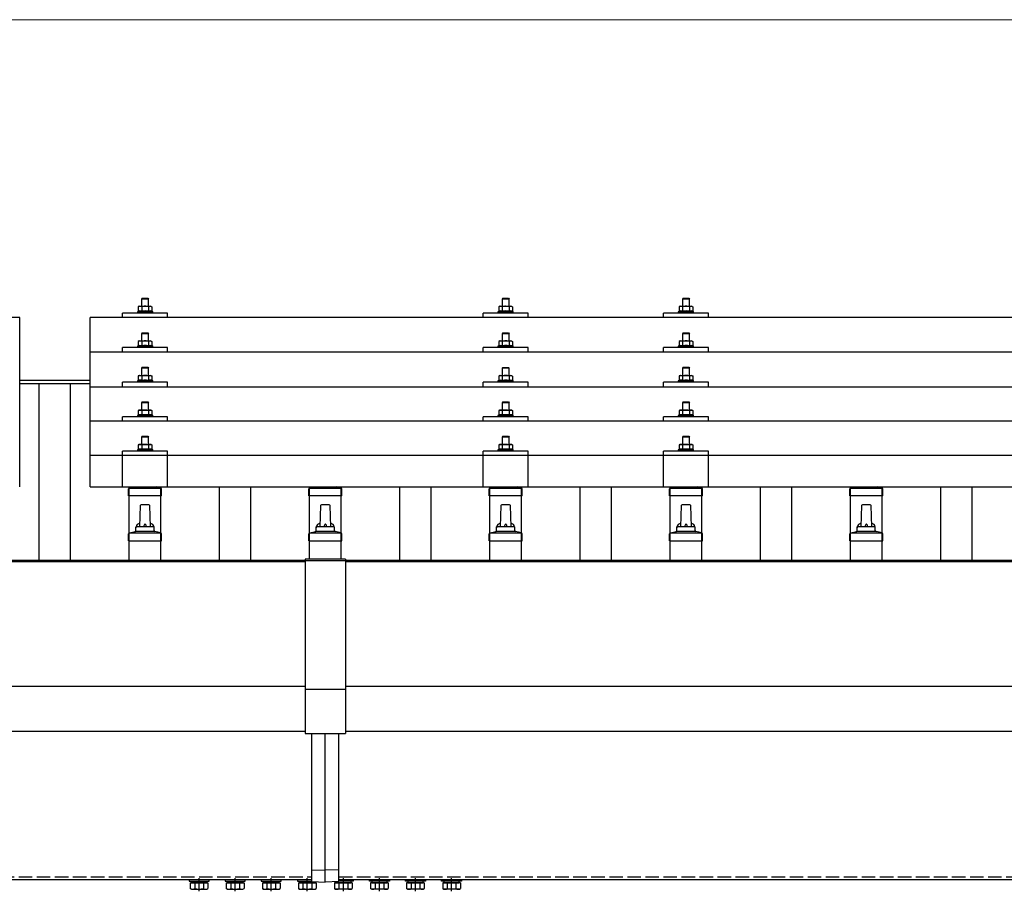
# Model space of a CAD drawing. Units: millimetres. Extents: x 0 to 29435, y 0 to 20790.
# Drawn here: x 7888 to 8980, y 6786 to 7754 of the extents above; entities that cross this region are included whole.
import ezdxf

# ---------------------------------------------------------------- set-up
doc = ezdxf.new("R2010")
doc.units = ezdxf.units.MM
doc.linetypes.add('YCENTER_1', pattern=[13, 10, -1, 1, -1])
doc.linetypes.add('YHIDDEN_1', pattern=[4, 3, -1])
for name, color, linetype, lineweight in [('YKK_13', 4, 'Continuous', 30), ('YKK_A1', 4, 'Continuous', 30), ('YKK_D', 6, 'Continuous', 13)]:
    doc.layers.add(name, color=color, linetype=linetype, lineweight=lineweight)

msp = doc.modelspace()

# ---------------------------------------------------------------- linework, layer by layer
at = {"layer": 'YKK_13'}
for p, q in [((8024.4, 7444.6), (8023.4, 7443.6)), ((8031.4, 7443.6), (8023.4, 7443.6)), ((8023.4, 7443.6), (8023.4, 7435.6)), ((8024.4, 7444.6), (8030.4, 7444.6)), ((8030.4, 7444.6), (8031.4, 7443.6)), ((8031.4, 7435.6), (8031.4, 7443.6)), ((8424.4, 7444.6), (8423.4, 7443.6)), ((8431.4, 7443.6), (8423.4, 7443.6)), ((8423.4, 7443.6), (8423.4, 7435.6)), ((8424.4, 7444.6), (8430.4, 7444.6)), ((8430.4, 7444.6), (8431.4, 7443.6)), ((8431.4, 7435.6), (8431.4, 7443.6)), ((8624.4, 7444.6), (8623.4, 7443.6)), ((8631.4, 7443.6), (8623.4, 7443.6)), ((8623.4, 7443.6), (8623.4, 7435.6)), ((8624.4, 7444.6), (8630.4, 7444.6)), ((8630.4, 7444.6), (8631.4, 7443.6)), ((8631.4, 7435.6), (8631.4, 7443.6)), ((8002.4, 7423.1), (8002.4, 7428.1)), ((8052.4, 7428.1), (8002.4, 7428.1)), ((8019.9, 7430), (8018.9, 7429.6)), ((8018.9, 7429.6), (8018.9, 7428.1)), ((8035.9, 7429.6), (8018.9, 7429.6)), ((8020.9, 7435.6), (8019.9, 7435)), ((8020.5, 7435.4), (8019.9, 7435)), ((8019.9, 7435), (8019.9, 7430)), ((8020.5, 7430.2), (8019.9, 7430)), ((8020.9, 7435.6), (8033.9, 7435.6)), ((8023.7, 7435), (8023, 7435.4)), ((8023.7, 7430), (8023.2, 7430.2)), ((8024.7, 7435.3), (8023.7, 7435)), ((8023.7, 7435), (8023.7, 7430)), ((8024.5, 7430.2), (8023.7, 7430)), ((8027.4, 7435.6), (8026.6, 7435.6)), ((8028.5, 7435.6), (8027.4, 7435.6)), ((8031.2, 7430), (8030.4, 7430.2)), ((8031.2, 7435), (8030.5, 7435.2)), ((8031.2, 7435), (8031.8, 7435.4)), ((8031.2, 7435), (8031.2, 7430)), ((8031.2, 7430), (8031.7, 7430.2)), ((8033.9, 7435.6), (8034.9, 7435)), ((8034.3, 7435.4), (8034.9, 7435)), ((8034.4, 7430.2), (8034.9, 7430)), ((8034.9, 7435), (8034.9, 7430)), ((8034.9, 7430), (8035.9, 7429.6)), ((8035.9, 7428.1), (8035.9, 7429.6)), ((8052.4, 7423.1), (8052.4, 7428.1)), ((8402.4, 7423.1), (8402.4, 7428.1)), ((8452.4, 7428.1), (8402.4, 7428.1)), ((8419.9, 7430), (8418.9, 7429.6)), ((8418.9, 7429.6), (8418.9, 7428.1)), ((8435.9, 7429.6), (8418.9, 7429.6)), ((8420.9, 7435.6), (8419.9, 7435)), ((8420.5, 7435.3), (8419.9, 7435)), ((8419.9, 7435), (8419.9, 7430)), ((8420.5, 7430.2), (8419.9, 7430)), ((8420.9, 7435.6), (8433.9, 7435.6)), ((8423.7, 7435), (8423, 7435.3)), ((8423.7, 7430), (8423.2, 7430.2)), ((8424.7, 7435.3), (8423.7, 7435)), ((8423.7, 7435), (8423.7, 7430)), ((8424.5, 7430.2), (8423.7, 7430)), ((8427.4, 7435.6), (8426.6, 7435.6)), ((8428.5, 7435.5), (8427.4, 7435.6)), ((8431.2, 7430), (8430.4, 7430.2)), ((8431.2, 7435), (8430.5, 7435.2)), ((8431.2, 7435), (8431.8, 7435.3)), ((8431.2, 7435), (8431.2, 7430)), ((8431.2, 7430), (8431.7, 7430.2)), ((8433.9, 7435.6), (8434.9, 7435)), ((8434.3, 7435.3), (8434.9, 7435)), ((8434.4, 7430.2), (8434.9, 7430)), ((8434.9, 7435), (8434.9, 7430)), ((8434.9, 7430), (8435.9, 7429.6)), ((8435.9, 7428.1), (8435.9, 7429.6)), ((8452.4, 7423.1), (8452.4, 7428.1)), ((8602.4, 7423.1), (8602.4, 7428.1)), ((8652.4, 7428.1), (8602.4, 7428.1)), ((8619.9, 7430), (8618.9, 7429.6)), ((8618.9, 7429.6), (8618.9, 7428.1)), ((8635.9, 7429.6), (8618.9, 7429.6)), ((8620.9, 7435.6), (8619.9, 7435)), ((8620.5, 7435.4), (8619.9, 7435)), ((8619.9, 7435), (8619.9, 7430)), ((8620.5, 7430.2), (8619.9, 7430)), ((8620.9, 7435.6), (8633.9, 7435.6)), ((8623.7, 7435), (8623, 7435.4)), ((8623.7, 7430), (8623.2, 7430.2)), ((8624.7, 7435.3), (8623.7, 7435)), ((8623.7, 7435), (8623.7, 7430)), ((8624.5, 7430.2), (8623.7, 7430)), ((8627.4, 7435.6), (8626.6, 7435.6)), ((8628.5, 7435.6), (8627.4, 7435.6)), ((8631.2, 7430), (8630.4, 7430.2)), ((8631.2, 7435), (8630.5, 7435.2)), ((8631.2, 7435), (8631.8, 7435.4)), ((8631.2, 7435), (8631.2, 7430)), ((8631.2, 7430), (8631.7, 7430.2)), ((8633.9, 7435.6), (8634.9, 7435)), ((8634.3, 7435.4), (8634.9, 7435)), ((8634.4, 7430.2), (8634.9, 7430)), ((8634.9, 7435), (8634.9, 7430)), ((8634.9, 7430), (8635.9, 7429.6)), ((8635.9, 7428.1), (8635.9, 7429.6)), ((8652.4, 7423.1), (8652.4, 7428.1)), ((7888.4, 7423.1), (6166.4, 7423.1)), ((7888.4, 7235.2), (7888.4, 7423.1)), ((9688.4, 7423.1), (7966.4, 7423.1)), ((7966.4, 7235.2), (7966.4, 7423.1)), ((8024.4, 7406.2), (8023.4, 7405.2)), ((8031.4, 7405.2), (8023.4, 7405.2)), ((8023.4, 7405.2), (8023.4, 7397.2)), ((8024.4, 7406.2), (8030.4, 7406.2)), ((8030.4, 7406.2), (8031.4, 7405.2)), ((8031.4, 7397.2), (8031.4, 7405.2)), ((8424.4, 7406.2), (8423.4, 7405.2)), ((8431.4, 7405.2), (8423.4, 7405.2)), ((8423.4, 7405.2), (8423.4, 7397.2)), ((8424.4, 7406.2), (8430.4, 7406.2)), ((8430.4, 7406.2), (8431.4, 7405.2)), ((8431.4, 7397.2), (8431.4, 7405.2)), ((8624.4, 7406.2), (8623.4, 7405.2)), ((8631.4, 7405.2), (8623.4, 7405.2)), ((8623.4, 7405.2), (8623.4, 7397.2)), ((8624.4, 7406.2), (8630.4, 7406.2)), ((8630.4, 7406.2), (8631.4, 7405.2)), ((8631.4, 7397.2), (8631.4, 7405.2)), ((8020.9, 7397.2), (8019.9, 7396.6)), ((8020.5, 7397), (8019.9, 7396.6)), ((8019.9, 7396.6), (8019.9, 7391.6)), ((8020.9, 7397.2), (8033.9, 7397.2)), ((8023.7, 7396.6), (8023, 7397)), ((8024.7, 7396.9), (8023.7, 7396.6)), ((8023.7, 7396.6), (8023.7, 7391.6)), ((8027.4, 7397.2), (8026.6, 7397.2)), ((8028.5, 7397.2), (8027.4, 7397.2)), ((8031.2, 7396.6), (8030.5, 7396.8)), ((8031.2, 7396.6), (8031.8, 7397)), ((8031.2, 7396.6), (8031.2, 7391.6)), ((8033.9, 7397.2), (8034.9, 7396.6)), ((8034.3, 7397), (8034.9, 7396.6)), ((8034.9, 7396.6), (8034.9, 7391.6)), ((8420.9, 7397.2), (8419.9, 7396.6)), ((8420.5, 7396.9), (8419.9, 7396.6)), ((8419.9, 7396.6), (8419.9, 7391.6)), ((8420.9, 7397.2), (8433.9, 7397.2)), ((8423.7, 7396.6), (8423, 7396.9)), ((8424.7, 7396.9), (8423.7, 7396.6)), ((8423.7, 7396.6), (8423.7, 7391.6)), ((8427.4, 7397.2), (8426.6, 7397.2)), ((8428.5, 7397.1), (8427.4, 7397.2)), ((8431.2, 7396.6), (8430.5, 7396.8)), ((8431.2, 7396.6), (8431.8, 7396.9)), ((8431.2, 7396.6), (8431.2, 7391.6)), ((8433.9, 7397.2), (8434.9, 7396.6)), ((8434.3, 7396.9), (8434.9, 7396.6)), ((8434.9, 7396.6), (8434.9, 7391.6)), ((8620.9, 7397.2), (8619.9, 7396.6)), ((8620.5, 7397), (8619.9, 7396.6)), ((8619.9, 7396.6), (8619.9, 7391.6)), ((8620.9, 7397.2), (8633.9, 7397.2)), ((8623.7, 7396.6), (8623, 7397)), ((8624.7, 7396.9), (8623.7, 7396.6)), ((8623.7, 7396.6), (8623.7, 7391.6)), ((8627.4, 7397.2), (8626.6, 7397.2)), ((8628.5, 7397.2), (8627.4, 7397.2)), ((8631.2, 7396.6), (8630.5, 7396.8)), ((8631.2, 7396.6), (8631.8, 7397)), ((8631.2, 7396.6), (8631.2, 7391.6)), ((8633.9, 7397.2), (8634.9, 7396.6)), ((8634.3, 7397), (8634.9, 7396.6)), ((8634.9, 7396.6), (8634.9, 7391.6)), ((9688.4, 7384.7), (7966.4, 7384.7)), ((8002.4, 7384.7), (8002.4, 7389.7)), ((8052.4, 7389.7), (8002.4, 7389.7)), ((8019.9, 7391.6), (8018.9, 7391.2)), ((8018.9, 7391.2), (8018.9, 7389.7)), ((8035.9, 7391.2), (8018.9, 7391.2)), ((8020.5, 7391.8), (8019.9, 7391.6)), ((8023.7, 7391.6), (8023.2, 7391.8)), ((8024.5, 7391.8), (8023.7, 7391.6)), ((8031.2, 7391.6), (8030.4, 7391.8)), ((8031.2, 7391.6), (8031.7, 7391.8)), ((8034.4, 7391.8), (8034.9, 7391.6)), ((8034.9, 7391.6), (8035.9, 7391.2)), ((8035.9, 7389.7), (8035.9, 7391.2)), ((8052.4, 7384.7), (8052.4, 7389.7)), ((8402.4, 7384.7), (8402.4, 7389.7)), ((8452.4, 7389.7), (8402.4, 7389.7)), ((8419.9, 7391.6), (8418.9, 7391.2)), ((8418.9, 7391.2), (8418.9, 7389.7)), ((8435.9, 7391.2), (8418.9, 7391.2)), ((8420.5, 7391.8), (8419.9, 7391.6)), ((8423.7, 7391.6), (8423.2, 7391.8)), ((8424.5, 7391.7), (8423.7, 7391.6)), ((8431.2, 7391.6), (8430.4, 7391.7)), ((8431.2, 7391.6), (8431.7, 7391.8)), ((8434.4, 7391.8), (8434.9, 7391.6)), ((8434.9, 7391.6), (8435.9, 7391.2)), ((8435.9, 7389.7), (8435.9, 7391.2)), ((8452.4, 7384.7), (8452.4, 7389.7)), ((8602.4, 7384.7), (8602.4, 7389.7)), ((8652.4, 7389.7), (8602.4, 7389.7)), ((8619.9, 7391.6), (8618.9, 7391.2)), ((8618.9, 7391.2), (8618.9, 7389.7)), ((8635.9, 7391.2), (8618.9, 7391.2)), ((8620.5, 7391.8), (8619.9, 7391.6)), ((8623.7, 7391.6), (8623.2, 7391.8)), ((8624.5, 7391.8), (8623.7, 7391.6)), ((8631.2, 7391.6), (8630.4, 7391.8)), ((8631.2, 7391.6), (8631.7, 7391.8)), ((8634.4, 7391.8), (8634.9, 7391.6)), ((8634.9, 7391.6), (8635.9, 7391.2)), ((8635.9, 7389.7), (8635.9, 7391.2)), ((8652.4, 7384.7), (8652.4, 7389.7)), ((8024.4, 7367.9), (8023.4, 7366.9)), ((8031.4, 7366.9), (8023.4, 7366.9)), ((8023.4, 7366.9), (8023.4, 7358.9)), ((8024.4, 7367.9), (8030.4, 7367.9)), ((8030.4, 7367.9), (8031.4, 7366.9)), ((8031.4, 7358.9), (8031.4, 7366.9)), ((8424.4, 7367.8), (8423.4, 7366.8)), ((8431.4, 7366.8), (8423.4, 7366.8)), ((8423.4, 7366.8), (8423.4, 7358.8)), ((8424.4, 7367.8), (8430.4, 7367.8)), ((8430.4, 7367.8), (8431.4, 7366.8)), ((8431.4, 7358.8), (8431.4, 7366.8)), ((8624.4, 7367.9), (8623.4, 7366.9)), ((8631.4, 7366.9), (8623.4, 7366.9)), ((8623.4, 7366.9), (8623.4, 7358.9)), ((8624.4, 7367.9), (8630.4, 7367.9)), ((8630.4, 7367.9), (8631.4, 7366.9)), ((8631.4, 7358.9), (8631.4, 7366.9)), ((8002.4, 7346.3), (8002.4, 7351.4)), ((8052.4, 7351.4), (8002.4, 7351.4)), ((8019.9, 7353.3), (8018.9, 7352.9)), ((8018.9, 7352.9), (8018.9, 7351.4)), ((8035.9, 7352.9), (8018.9, 7352.9)), ((8020.9, 7358.9), (8019.9, 7358.3)), ((8020.5, 7358.6), (8019.9, 7358.3)), ((8019.9, 7358.3), (8019.9, 7353.3)), ((8020.5, 7353.5), (8019.9, 7353.3)), ((8020.9, 7358.9), (8033.9, 7358.9)), ((8023.7, 7358.3), (8023, 7358.6)), ((8023.7, 7353.3), (8023.2, 7353.5)), ((8024.7, 7358.6), (8023.7, 7358.3)), ((8023.7, 7358.3), (8023.7, 7353.3)), ((8024.5, 7353.4), (8023.7, 7353.3)), ((8027.4, 7358.9), (8026.6, 7358.8)), ((8028.5, 7358.8), (8027.4, 7358.9)), ((8031.2, 7353.3), (8030.4, 7353.4)), ((8031.2, 7358.3), (8030.5, 7358.5)), ((8031.2, 7358.3), (8031.8, 7358.6)), ((8031.2, 7358.3), (8031.2, 7353.3)), ((8031.2, 7353.3), (8031.7, 7353.5)), ((8033.9, 7358.9), (8034.9, 7358.3)), ((8034.3, 7358.6), (8034.9, 7358.3)), ((8034.4, 7353.5), (8034.9, 7353.3)), ((8034.9, 7358.3), (8034.9, 7353.3)), ((8034.9, 7353.3), (8035.9, 7352.9)), ((8035.9, 7351.4), (8035.9, 7352.9)), ((8052.4, 7346.3), (8052.4, 7351.4)), ((8402.4, 7346.3), (8402.4, 7351.4)), ((8452.4, 7351.4), (8402.4, 7351.4)), ((8419.9, 7353.2), (8418.9, 7352.8)), ((8418.9, 7352.8), (8418.9, 7351.3)), ((8435.9, 7352.8), (8418.9, 7352.8)), ((8420.9, 7358.8), (8419.9, 7358.2)), ((8420.5, 7358.6), (8419.9, 7358.2)), ((8419.9, 7358.2), (8419.9, 7353.2)), ((8420.5, 7353.4), (8419.9, 7353.2)), ((8420.9, 7358.8), (8433.9, 7358.8)), ((8423.7, 7358.2), (8423, 7358.6)), ((8423.7, 7353.2), (8423.2, 7353.4)), ((8424.7, 7358.5), (8423.7, 7358.2)), ((8423.7, 7358.2), (8423.7, 7353.2)), ((8424.5, 7353.4), (8423.7, 7353.2)), ((8427.4, 7358.8), (8426.6, 7358.8)), ((8428.5, 7358.8), (8427.4, 7358.8)), ((8431.2, 7353.2), (8430.4, 7353.4)), ((8431.2, 7358.2), (8430.5, 7358.4)), ((8431.2, 7358.2), (8431.8, 7358.6)), ((8431.2, 7358.2), (8431.2, 7353.2)), ((8431.2, 7353.2), (8431.7, 7353.4)), ((8433.9, 7358.8), (8434.9, 7358.2)), ((8434.3, 7358.6), (8434.9, 7358.2)), ((8434.4, 7353.4), (8434.9, 7353.2)), ((8434.9, 7358.2), (8434.9, 7353.2)), ((8434.9, 7353.2), (8435.9, 7352.8)), ((8435.9, 7351.3), (8435.9, 7352.8)), ((8452.4, 7346.3), (8452.4, 7351.4)), ((8602.4, 7346.3), (8602.4, 7351.4)), ((8652.4, 7351.4), (8602.4, 7351.4)), ((8619.9, 7353.3), (8618.9, 7352.9)), ((8618.9, 7352.9), (8618.9, 7351.4)), ((8635.9, 7352.9), (8618.9, 7352.9)), ((8620.9, 7358.9), (8619.9, 7358.3)), ((8620.5, 7358.6), (8619.9, 7358.3)), ((8619.9, 7358.3), (8619.9, 7353.3)), ((8620.5, 7353.5), (8619.9, 7353.3)), ((8620.9, 7358.9), (8633.9, 7358.9)), ((8623.7, 7358.3), (8623, 7358.6)), ((8623.7, 7353.3), (8623.2, 7353.5)), ((8624.7, 7358.6), (8623.7, 7358.3)), ((8623.7, 7358.3), (8623.7, 7353.3)), ((8624.5, 7353.4), (8623.7, 7353.3)), ((8627.4, 7358.9), (8626.6, 7358.8)), ((8628.5, 7358.8), (8627.4, 7358.9)), ((8631.2, 7353.3), (8630.4, 7353.4)), ((8631.2, 7358.3), (8630.5, 7358.5)), ((8631.2, 7358.3), (8631.8, 7358.6)), ((8631.2, 7358.3), (8631.2, 7353.3)), ((8631.2, 7353.3), (8631.7, 7353.5)), ((8633.9, 7358.9), (8634.9, 7358.3)), ((8634.3, 7358.6), (8634.9, 7358.3)), ((8634.4, 7353.5), (8634.9, 7353.3)), ((8634.9, 7358.3), (8634.9, 7353.3)), ((8634.9, 7353.3), (8635.9, 7352.9)), ((8635.9, 7351.4), (8635.9, 7352.9)), ((8652.4, 7346.3), (8652.4, 7351.4)), ((7966.4, 7346.3), (9688.4, 7346.3)), ((8024.4, 7329.5), (8023.4, 7328.5)), ((8031.4, 7328.5), (8023.4, 7328.5)), ((8023.4, 7328.5), (8023.4, 7320.5)), ((8024.4, 7329.5), (8030.4, 7329.5)), ((8030.4, 7329.5), (8031.4, 7328.5)), ((8031.4, 7320.5), (8031.4, 7328.5)), ((8424.4, 7329.5), (8423.4, 7328.5)), ((8431.4, 7328.5), (8423.4, 7328.5)), ((8423.4, 7328.5), (8423.4, 7320.5)), ((8424.4, 7329.5), (8430.4, 7329.5)), ((8430.4, 7329.5), (8431.4, 7328.5)), ((8431.4, 7320.5), (8431.4, 7328.5)), ((8624.4, 7329.5), (8623.4, 7328.5)), ((8631.4, 7328.5), (8623.4, 7328.5)), ((8623.4, 7328.5), (8623.4, 7320.5)), ((8624.4, 7329.5), (8630.4, 7329.5)), ((8630.4, 7329.5), (8631.4, 7328.5)), ((8631.4, 7320.5), (8631.4, 7328.5)), ((8020.9, 7320.5), (8019.9, 7319.9)), ((8020.5, 7320.3), (8019.9, 7319.9)), ((8019.9, 7319.9), (8019.9, 7314.9)), ((8020.9, 7320.5), (8033.9, 7320.5)), ((8023.7, 7319.9), (8023, 7320.3)), ((8024.7, 7320.2), (8023.7, 7319.9)), ((8023.7, 7319.9), (8023.7, 7314.9)), ((8027.4, 7320.5), (8026.6, 7320.5)), ((8028.5, 7320.5), (8027.4, 7320.5)), ((8031.2, 7319.9), (8030.5, 7320.1)), ((8031.2, 7319.9), (8031.8, 7320.3)), ((8031.2, 7319.9), (8031.2, 7314.9)), ((8033.9, 7320.5), (8034.9, 7319.9)), ((8034.3, 7320.3), (8034.9, 7319.9)), ((8034.9, 7319.9), (8034.9, 7314.9)), ((8420.9, 7320.5), (8419.9, 7319.9)), ((8420.5, 7320.2), (8419.9, 7319.9)), ((8419.9, 7319.9), (8419.9, 7314.9)), ((8420.9, 7320.5), (8433.9, 7320.5)), ((8423.7, 7319.9), (8423, 7320.2)), ((8424.7, 7320.2), (8423.7, 7319.9)), ((8423.7, 7319.9), (8423.7, 7314.9)), ((8427.4, 7320.5), (8426.6, 7320.5)), ((8428.5, 7320.4), (8427.4, 7320.5)), ((8431.2, 7319.9), (8430.5, 7320.1)), ((8431.2, 7319.9), (8431.8, 7320.2)), ((8431.2, 7319.9), (8431.2, 7314.9)), ((8433.9, 7320.5), (8434.9, 7319.9)), ((8434.3, 7320.2), (8434.9, 7319.9)), ((8434.9, 7319.9), (8434.9, 7314.9)), ((8620.9, 7320.5), (8619.9, 7319.9)), ((8620.5, 7320.3), (8619.9, 7319.9)), ((8619.9, 7319.9), (8619.9, 7314.9)), ((8620.9, 7320.5), (8633.9, 7320.5)), ((8623.7, 7319.9), (8623, 7320.3)), ((8624.7, 7320.2), (8623.7, 7319.9)), ((8623.7, 7319.9), (8623.7, 7314.9)), ((8627.4, 7320.5), (8626.6, 7320.5)), ((8628.5, 7320.5), (8627.4, 7320.5)), ((8631.2, 7319.9), (8630.5, 7320.1)), ((8631.2, 7319.9), (8631.8, 7320.3)), ((8631.2, 7319.9), (8631.2, 7314.9)), ((8633.9, 7320.5), (8634.9, 7319.9)), ((8634.3, 7320.3), (8634.9, 7319.9)), ((8634.9, 7319.9), (8634.9, 7314.9)), ((9688.4, 7308), (7966.4, 7308)), ((8002.4, 7308), (8002.4, 7313)), ((8052.4, 7313), (8002.4, 7313)), ((8019.9, 7314.9), (8018.9, 7314.5)), ((8018.9, 7314.5), (8018.9, 7313)), ((8035.9, 7314.5), (8018.9, 7314.5)), ((8020.5, 7315.1), (8019.9, 7314.9)), ((8023.7, 7314.9), (8023.2, 7315.1)), ((8024.5, 7315.1), (8023.7, 7314.9)), ((8031.2, 7314.9), (8030.4, 7315.1)), ((8031.2, 7314.9), (8031.7, 7315.1)), ((8034.4, 7315.1), (8034.9, 7314.9)), ((8034.9, 7314.9), (8035.9, 7314.5)), ((8035.9, 7313), (8035.9, 7314.5)), ((8052.4, 7308), (8052.4, 7313)), ((8402.4, 7308), (8402.4, 7313)), ((8452.4, 7313), (8402.4, 7313)), ((8419.9, 7314.9), (8418.9, 7314.5)), ((8418.9, 7314.5), (8418.9, 7313)), ((8435.9, 7314.5), (8418.9, 7314.5)), ((8420.5, 7315.1), (8419.9, 7314.9)), ((8423.7, 7314.9), (8423.2, 7315.1)), ((8424.5, 7315.1), (8423.7, 7314.9)), ((8431.2, 7314.9), (8430.4, 7315)), ((8431.2, 7314.9), (8431.7, 7315.1)), ((8434.4, 7315.1), (8434.9, 7314.9)), ((8434.9, 7314.9), (8435.9, 7314.5)), ((8435.9, 7313), (8435.9, 7314.5)), ((8452.4, 7308), (8452.4, 7313)), ((8602.4, 7308), (8602.4, 7313)), ((8652.4, 7313), (8602.4, 7313)), ((8619.9, 7314.9), (8618.9, 7314.5)), ((8618.9, 7314.5), (8618.9, 7313)), ((8635.9, 7314.5), (8618.9, 7314.5)), ((8620.5, 7315.1), (8619.9, 7314.9)), ((8623.7, 7314.9), (8623.2, 7315.1)), ((8624.5, 7315.1), (8623.7, 7314.9)), ((8631.2, 7314.9), (8630.4, 7315.1)), ((8631.2, 7314.9), (8631.7, 7315.1)), ((8634.4, 7315.1), (8634.9, 7314.9)), ((8634.9, 7314.9), (8635.9, 7314.5)), ((8635.9, 7313), (8635.9, 7314.5)), ((8652.4, 7308), (8652.4, 7313)), ((8024.4, 7291.4), (8023.4, 7290.4)), ((8031.4, 7290.4), (8023.4, 7290.4)), ((8023.4, 7290.4), (8023.4, 7282.4)), ((8024.4, 7291.4), (8030.4, 7291.4)), ((8030.4, 7291.4), (8031.4, 7290.4)), ((8031.4, 7282.4), (8031.4, 7290.4)), ((8424.4, 7291.4), (8423.4, 7290.4)), ((8431.4, 7290.4), (8423.4, 7290.4)), ((8423.4, 7290.4), (8423.4, 7282.4)), ((8424.4, 7291.4), (8430.4, 7291.4)), ((8430.4, 7291.4), (8431.4, 7290.4)), ((8431.4, 7282.4), (8431.4, 7290.4)), ((8624.4, 7291.4), (8623.4, 7290.4)), ((8631.4, 7290.4), (8623.4, 7290.4)), ((8623.4, 7290.4), (8623.4, 7282.4)), ((8624.4, 7291.4), (8630.4, 7291.4)), ((8630.4, 7291.4), (8631.4, 7290.4)), ((8631.4, 7282.4), (8631.4, 7290.4)), ((8002.4, 7235.2), (8002.4, 7274.9)), ((8052.4, 7274.9), (8002.4, 7274.9)), ((8019.9, 7276.8), (8018.9, 7276.4)), ((8018.9, 7276.4), (8018.9, 7274.9)), ((8035.9, 7276.4), (8018.9, 7276.4)), ((8020.9, 7282.4), (8019.9, 7281.8)), ((8020.5, 7282.2), (8019.9, 7281.8)), ((8019.9, 7281.8), (8019.9, 7276.8)), ((8020.5, 7277), (8019.9, 7276.8)), ((8020.9, 7282.4), (8033.9, 7282.4)), ((8023.7, 7281.8), (8023, 7282.2)), ((8023.7, 7276.8), (8023.2, 7277)), ((8024.7, 7282.1), (8023.7, 7281.8)), ((8023.7, 7281.8), (8023.7, 7276.8)), ((8024.5, 7277), (8023.7, 7276.8)), ((8027.4, 7282.4), (8026.6, 7282.4)), ((8028.5, 7282.4), (8027.4, 7282.4)), ((8031.2, 7276.8), (8030.4, 7277)), ((8031.2, 7281.8), (8030.5, 7282)), ((8031.2, 7281.8), (8031.8, 7282.2)), ((8031.2, 7281.8), (8031.2, 7276.8)), ((8031.2, 7276.8), (8031.7, 7277)), ((8033.9, 7282.4), (8034.9, 7281.8)), ((8034.3, 7282.2), (8034.9, 7281.8)), ((8034.4, 7277), (8034.9, 7276.8)), ((8034.9, 7281.8), (8034.9, 7276.8)), ((8034.9, 7276.8), (8035.9, 7276.4)), ((8035.9, 7274.9), (8035.9, 7276.4)), ((8052.4, 7235.2), (8052.4, 7274.9)), ((8402.4, 7235.2), (8402.4, 7274.9)), ((8452.4, 7274.9), (8402.4, 7274.9)), ((8419.9, 7276.8), (8418.9, 7276.4)), ((8418.9, 7276.4), (8418.9, 7274.9)), ((8435.9, 7276.4), (8418.9, 7276.4)), ((8420.9, 7282.4), (8419.9, 7281.8)), ((8420.5, 7282.1), (8419.9, 7281.8)), ((8419.9, 7281.8), (8419.9, 7276.8)), ((8420.5, 7277), (8419.9, 7276.8)), ((8420.9, 7282.4), (8433.9, 7282.4)), ((8423.7, 7281.8), (8423, 7282.1)), ((8423.7, 7276.8), (8423.2, 7277)), ((8424.7, 7282.1), (8423.7, 7281.8)), ((8423.7, 7281.8), (8423.7, 7276.8)), ((8424.5, 7277), (8423.7, 7276.8)), ((8427.4, 7282.4), (8426.6, 7282.4)), ((8428.5, 7282.4), (8427.4, 7282.4)), ((8431.2, 7276.8), (8430.4, 7277)), ((8431.2, 7281.8), (8430.5, 7282)), ((8431.2, 7281.8), (8431.8, 7282.1)), ((8431.2, 7281.8), (8431.2, 7276.8)), ((8431.2, 7276.8), (8431.7, 7277)), ((8433.9, 7282.4), (8434.9, 7281.8)), ((8434.3, 7282.1), (8434.9, 7281.8)), ((8434.4, 7277), (8434.9, 7276.8)), ((8434.9, 7281.8), (8434.9, 7276.8)), ((8434.9, 7276.8), (8435.9, 7276.4)), ((8435.9, 7274.9), (8435.9, 7276.4)), ((8452.4, 7235.2), (8452.4, 7274.9)), ((8602.4, 7235.2), (8602.4, 7274.9)), ((8652.4, 7274.9), (8602.4, 7274.9)), ((8619.9, 7276.8), (8618.9, 7276.4)), ((8618.9, 7276.4), (8618.9, 7274.9)), ((8635.9, 7276.4), (8618.9, 7276.4)), ((8620.9, 7282.4), (8619.9, 7281.8)), ((8620.5, 7282.2), (8619.9, 7281.8)), ((8619.9, 7281.8), (8619.9, 7276.8)), ((8620.5, 7277), (8619.9, 7276.8)), ((8620.9, 7282.4), (8633.9, 7282.4)), ((8623.7, 7281.8), (8623, 7282.2)), ((8623.7, 7276.8), (8623.2, 7277)), ((8624.7, 7282.1), (8623.7, 7281.8)), ((8623.7, 7281.8), (8623.7, 7276.8)), ((8624.5, 7277), (8623.7, 7276.8)), ((8627.4, 7282.4), (8626.6, 7282.4)), ((8628.5, 7282.4), (8627.4, 7282.4)), ((8631.2, 7276.8), (8630.4, 7277)), ((8631.2, 7281.8), (8630.5, 7282)), ((8631.2, 7281.8), (8631.8, 7282.2)), ((8631.2, 7281.8), (8631.2, 7276.8)), ((8631.2, 7276.8), (8631.7, 7277)), ((8633.9, 7282.4), (8634.9, 7281.8)), ((8634.3, 7282.2), (8634.9, 7281.8)), ((8634.4, 7277), (8634.9, 7276.8)), ((8634.9, 7281.8), (8634.9, 7276.8)), ((8634.9, 7276.8), (8635.9, 7276.4)), ((8635.9, 7274.9), (8635.9, 7276.4)), ((8652.4, 7235.2), (8652.4, 7274.9)), ((9688.4, 7270.2), (7966.4, 7270.2)), ((7966.4, 7235.2), (9688.4, 7235.2)), ((8009.2, 7225.4), (8009.2, 7233.1)), ((8009.5, 7233.9), (8045.3, 7233.9)), ((8009.9, 7234.1), (8014.7, 7235.2)), ((8044.9, 7234.1), (8040.2, 7235.2)), ((8045.7, 7225.4), (8045.7, 7233.1)), ((8209.2, 7225.4), (8209.2, 7233.1)), ((8209.5, 7233.9), (8245.3, 7233.9)), ((8209.9, 7234.1), (8214.7, 7235.2)), ((8244.9, 7234.1), (8240.2, 7235.2)), ((8245.7, 7225.4), (8245.7, 7233.1)), ((8409.2, 7225.4), (8409.2, 7233.1)), ((8409.5, 7233.9), (8445.3, 7233.9)), ((8409.9, 7234.1), (8414.7, 7235.2)), ((8444.9, 7234.1), (8440.2, 7235.2)), ((8445.7, 7225.4), (8445.7, 7233.1)), ((8609.2, 7225.4), (8609.2, 7233.1)), ((8609.5, 7233.9), (8645.3, 7233.9)), ((8609.9, 7234.1), (8614.7, 7235.2)), ((8644.9, 7234.1), (8640.2, 7235.2)), ((8645.7, 7225.4), (8645.7, 7233.1)), ((8809.2, 7225.4), (8809.2, 7233.1)), ((8809.5, 7233.9), (8845.3, 7233.9)), ((8809.9, 7234.1), (8814.7, 7235.2)), ((8844.9, 7234.1), (8840.2, 7235.2)), ((8845.7, 7225.4), (8845.7, 7233.1)), ((8045.7, 7225.4), (8009.2, 7225.4)), ((8245.7, 7225.4), (8209.2, 7225.4)), ((8445.7, 7225.4), (8409.2, 7225.4)), ((8645.7, 7225.4), (8609.2, 7225.4)), ((8845.7, 7225.4), (8809.2, 7225.4)), ((8022.1, 7214.4), (8021.4, 7190.9)), ((8031.7, 7215.4), (8023.1, 7215.4)), ((8033.4, 7190.9), (8032.7, 7214.4)), ((8222.1, 7214.4), (8221.4, 7190.9)), ((8231.7, 7215.4), (8223.1, 7215.4)), ((8233.4, 7190.9), (8232.7, 7214.4)), ((8422.1, 7214.4), (8421.4, 7190.9)), ((8431.7, 7215.4), (8423.1, 7215.4)), ((8433.4, 7190.9), (8432.7, 7214.4)), ((8622.1, 7214.4), (8621.4, 7190.9)), ((8631.7, 7215.4), (8623.1, 7215.4)), ((8633.4, 7190.9), (8632.7, 7214.4)), ((8822.1, 7214.4), (8821.4, 7190.9)), ((8831.7, 7215.4), (8823.1, 7215.4)), ((8833.4, 7190.9), (8832.7, 7214.4)), ((8009.9, 7184.1), (8016.7, 7185.7)), ((8037.8, 7185.9), (8017, 7185.9)), ((8017.4, 7186.7), (8017.4, 7190.9)), ((8036.4, 7190.9), (8018.4, 7190.9)), ((8037.4, 7186.7), (8037.4, 7190.9)), ((8044.9, 7184.1), (8038.2, 7185.7)), ((8209.9, 7184.1), (8216.7, 7185.7)), ((8237.8, 7185.9), (8217, 7185.9)), ((8217.4, 7186.7), (8217.4, 7190.9)), ((8236.4, 7190.9), (8218.4, 7190.9)), ((8237.4, 7186.7), (8237.4, 7190.9)), ((8244.9, 7184.1), (8238.2, 7185.7)), ((8409.9, 7184.1), (8416.7, 7185.7)), ((8437.8, 7185.9), (8417, 7185.9)), ((8417.4, 7186.7), (8417.4, 7190.9)), ((8436.4, 7190.9), (8418.4, 7190.9)), ((8437.4, 7186.7), (8437.4, 7190.9)), ((8444.9, 7184.1), (8438.2, 7185.7)), ((8609.9, 7184.1), (8616.7, 7185.7)), ((8637.8, 7185.9), (8617, 7185.9)), ((8617.4, 7186.7), (8617.4, 7190.9)), ((8636.4, 7190.9), (8618.4, 7190.9)), ((8637.4, 7186.7), (8637.4, 7190.9)), ((8644.9, 7184.1), (8638.2, 7185.7)), ((8809.9, 7184.1), (8816.7, 7185.7)), ((8837.8, 7185.9), (8817, 7185.9)), ((8817.4, 7186.7), (8817.4, 7190.9)), ((8836.4, 7190.9), (8818.4, 7190.9)), ((8837.4, 7186.7), (8837.4, 7190.9)), ((8844.9, 7184.1), (8838.2, 7185.7)), ((8009.2, 7175.4), (8009.2, 7183.1)), ((8009.2, 7175.4), (8045.7, 7175.4)), ((8045.3, 7183.9), (8009.5, 7183.9)), ((8045.7, 7175.4), (8045.7, 7183.1)), ((8209.2, 7175.4), (8209.2, 7183.1)), ((8209.2, 7175.4), (8245.7, 7175.4)), ((8245.3, 7183.9), (8209.5, 7183.9)), ((8245.7, 7175.4), (8245.7, 7183.1)), ((8409.2, 7175.4), (8409.2, 7183.1)), ((8409.2, 7175.4), (8445.7, 7175.4)), ((8445.3, 7183.9), (8409.5, 7183.9)), ((8445.7, 7175.4), (8445.7, 7183.1)), ((8609.2, 7175.4), (8609.2, 7183.1)), ((8609.2, 7175.4), (8645.7, 7175.4)), ((8645.3, 7183.9), (8609.5, 7183.9)), ((8645.7, 7175.4), (8645.7, 7183.1)), ((8809.2, 7175.4), (8809.2, 7183.1)), ((8809.2, 7175.4), (8845.7, 7175.4)), ((8845.3, 7183.9), (8809.5, 7183.9)), ((8845.7, 7175.4), (8845.7, 7183.1)), ((8204.9, 7155.1), (8204.9, 6961.5)), ((8249.9, 7155.1), (8204.9, 7155.1)), ((8249.9, 7153.2), (8204.9, 7153.2)), ((8249.9, 7155.1), (8249.9, 6961.5)), ((8204.9, 7010.8), (8249.9, 7010.8)), ((8204.9, 6961.5), (8249.9, 6961.5)), ((8212.4, 6809.8), (8212.4, 6961.5)), ((8227.4, 6810.5), (8227.4, 6961.5)), ((8242.4, 6809.8), (8242.4, 6961.5)), ((8212.4, 6809.8), (8227.4, 6810.5)), ((8212.4, 6797.2), (8212.4, 6809.8)), ((8242.4, 6809.8), (8227.4, 6810.5)), ((8227.4, 6796.5), (8227.4, 6810.5)), ((8242.4, 6797.2), (8242.4, 6809.8)), ((8067.4, 6799.3), (8067.4, 6799.5)), ((8212.4, 6799.3), (8067.4, 6799.3)), ((8098.4, 6799.3), (8076.4, 6799.3)), ((8076.4, 6799.3), (8076.4, 6797.7)), ((8076.4, 6797.7), (8098.4, 6797.7)), ((8077.6, 6795.9), (8077.6, 6789.7)), ((8077.6, 6795.9), (8097.2, 6795.9)), ((8078.8, 6797.7), (8096, 6797.7)), ((8078.8, 6795.9), (8078.8, 6797.7)), ((8096, 6795.9), (8078.8, 6795.9)), ((8082.5, 6795.9), (8082.5, 6789.7)), ((8092.3, 6795.9), (8092.3, 6789.7)), ((8096, 6797.7), (8096, 6795.9)), ((8097.2, 6795.9), (8097.2, 6789.7)), ((8098.4, 6797.7), (8098.4, 6799.3)), ((8138.4, 6799.3), (8116.4, 6799.3)), ((8116.4, 6799.3), (8116.4, 6797.7)), ((8116.4, 6797.7), (8138.4, 6797.7)), ((8117.6, 6795.9), (8117.6, 6789.7)), ((8117.6, 6795.9), (8137.2, 6795.9)), ((8118.8, 6797.7), (8136, 6797.7)), ((8118.8, 6795.9), (8118.8, 6797.7)), ((8136, 6795.9), (8118.8, 6795.9)), ((8122.5, 6795.9), (8122.5, 6789.7)), ((8132.3, 6795.9), (8132.3, 6789.7)), ((8136, 6797.7), (8136, 6795.9)), ((8137.2, 6795.9), (8137.2, 6789.7)), ((8138.4, 6797.7), (8138.4, 6799.3)), ((8178.4, 6799.3), (8156.4, 6799.3)), ((8156.4, 6799.3), (8156.4, 6797.7)), ((8156.4, 6797.7), (8178.4, 6797.7)), ((8157.6, 6795.9), (8157.6, 6789.7)), ((8157.6, 6795.9), (8177.2, 6795.9)), ((8158.8, 6797.7), (8176, 6797.7)), ((8158.8, 6795.9), (8158.8, 6797.7)), ((8176, 6795.9), (8158.8, 6795.9)), ((8162.5, 6795.9), (8162.5, 6789.7)), ((8172.3, 6795.9), (8172.3, 6789.7)), ((8176, 6797.7), (8176, 6795.9)), ((8177.2, 6795.9), (8177.2, 6789.7)), ((8178.4, 6797.7), (8178.4, 6799.3)), ((8212.4, 6799.3), (8196.4, 6799.3)), ((8196.4, 6799.3), (8196.4, 6797.7)), ((8196.4, 6797.7), (8212.4, 6797.7)), ((8197.6, 6795.9), (8197.6, 6789.7)), ((8197.6, 6795.9), (8217.2, 6795.9)), ((8198.8, 6795.9), (8198.8, 6797.7)), ((8198.8, 6797.7), (8212.4, 6797.7)), ((8216, 6795.9), (8198.8, 6795.9)), ((8202.5, 6795.9), (8202.5, 6789.7)), ((8212.3, 6795.9), (8212.3, 6789.7)), ((8212.4, 6797.2), (8227.4, 6796.5)), ((8216, 6797), (8216, 6795.9)), ((8217.2, 6795.9), (8217.2, 6789.7)), ((8242.4, 6797.2), (8227.4, 6796.5)), ((8237.6, 6795.9), (8237.6, 6789.7)), ((8257.2, 6795.9), (8237.6, 6795.9)), ((8238.8, 6797), (8238.8, 6795.9)), ((8238.8, 6795.9), (8256, 6795.9)), ((8242.4, 6799.3), (8258.4, 6799.3)), ((8387.4, 6799.3), (8242.4, 6799.3)), ((8258.4, 6797.7), (8242.4, 6797.7)), ((8256, 6797.7), (8242.4, 6797.7)), ((8242.5, 6795.9), (8242.5, 6789.7)), ((8252.3, 6795.9), (8252.3, 6789.7)), ((8256, 6795.9), (8256, 6797.7)), ((8257.2, 6795.9), (8257.2, 6789.7)), ((8258.4, 6799.3), (8258.4, 6797.7)), ((8276.4, 6799.3), (8298.4, 6799.3)), ((8276.4, 6797.7), (8276.4, 6799.3)), ((8298.4, 6797.7), (8276.4, 6797.7)), ((8277.6, 6795.9), (8277.6, 6789.7)), ((8297.2, 6795.9), (8277.6, 6795.9)), ((8296, 6797.7), (8278.8, 6797.7)), ((8278.8, 6797.7), (8278.8, 6795.9)), ((8278.8, 6795.9), (8296, 6795.9)), ((8282.5, 6795.9), (8282.5, 6789.7)), ((8292.3, 6795.9), (8292.3, 6789.7)), ((8296, 6795.9), (8296, 6797.7)), ((8297.2, 6795.9), (8297.2, 6789.7)), ((8298.4, 6799.3), (8298.4, 6797.7)), ((8316.4, 6799.3), (8338.4, 6799.3)), ((8316.4, 6797.7), (8316.4, 6799.3)), ((8338.4, 6797.7), (8316.4, 6797.7)), ((8317.6, 6795.9), (8317.6, 6789.7)), ((8337.2, 6795.9), (8317.6, 6795.9)), ((8336, 6797.7), (8318.8, 6797.7)), ((8318.8, 6797.7), (8318.8, 6795.9)), ((8318.8, 6795.9), (8336, 6795.9)), ((8322.5, 6795.9), (8322.5, 6789.7)), ((8332.3, 6795.9), (8332.3, 6789.7)), ((8336, 6795.9), (8336, 6797.7)), ((8337.2, 6795.9), (8337.2, 6789.7)), ((8338.4, 6799.3), (8338.4, 6797.7)), ((8356.4, 6799.3), (8378.4, 6799.3)), ((8356.4, 6797.7), (8356.4, 6799.3)), ((8378.4, 6797.7), (8356.4, 6797.7)), ((8357.6, 6795.9), (8357.6, 6789.7)), ((8377.2, 6795.9), (8357.6, 6795.9)), ((8376, 6797.7), (8358.8, 6797.7)), ((8358.8, 6797.7), (8358.8, 6795.9)), ((8358.8, 6795.9), (8376, 6795.9)), ((8362.5, 6795.9), (8362.5, 6789.7)), ((8372.3, 6795.9), (8372.3, 6789.7)), ((8376, 6795.9), (8376, 6797.7)), ((8377.2, 6795.9), (8377.2, 6789.7)), ((8378.4, 6799.3), (8378.4, 6797.7)), ((8387.4, 6799.5), (8387.4, 6799.3)), ((8078.9, 6788.9), (8077.6, 6789.7)), ((8078.9, 6788.9), (8095.9, 6788.9)), ((8095.9, 6788.9), (8097.2, 6789.7)), ((8118.9, 6788.9), (8117.6, 6789.7)), ((8118.9, 6788.9), (8135.9, 6788.9)), ((8135.9, 6788.9), (8137.2, 6789.7)), ((8158.9, 6788.9), (8157.6, 6789.7)), ((8158.9, 6788.9), (8175.9, 6788.9)), ((8175.9, 6788.9), (8177.2, 6789.7)), ((8198.9, 6788.9), (8197.6, 6789.7)), ((8198.9, 6788.9), (8215.9, 6788.9)), ((8215.9, 6788.9), (8217.2, 6789.7)), ((8238.9, 6788.9), (8237.6, 6789.7)), ((8255.9, 6788.9), (8238.9, 6788.9)), ((8255.9, 6788.9), (8257.2, 6789.7)), ((8278.9, 6788.9), (8277.6, 6789.7)), ((8295.9, 6788.9), (8278.9, 6788.9)), ((8295.9, 6788.9), (8297.2, 6789.7)), ((8318.9, 6788.9), (8317.6, 6789.7)), ((8335.9, 6788.9), (8318.9, 6788.9)), ((8335.9, 6788.9), (8337.2, 6789.7)), ((8358.9, 6788.9), (8357.6, 6789.7)), ((8375.9, 6788.9), (8358.9, 6788.9)), ((8375.9, 6788.9), (8377.2, 6789.7))]:
    msp.add_line(p, q, dxfattribs=at)
at = {"layer": 'YKK_13', "linetype": 'YCENTER_1', "ltscale": 0.5}
for p, q in [((8087.4, 6786.5), (8087.4, 6801.2)), ((8127.4, 6786.5), (8127.4, 6801.2)), ((8167.4, 6786.5), (8167.4, 6801.2)), ((8207.4, 6786.5), (8207.4, 6801.2)), ((8247.4, 6786.5), (8247.4, 6801.2)), ((8287.4, 6786.5), (8287.4, 6801.2)), ((8327.4, 6786.5), (8327.4, 6801.2)), ((8367.4, 6786.5), (8367.4, 6801.2))]:
    msp.add_line(p, q, dxfattribs=at)
at = {"layer": 'YKK_13'}
for centre, radius, start, end in [((8021.8, 7432.4), 3.21, 67.0596, 113.027), ((8021.8, 7426.2), 4.24, 71.2271, 108.2137), ((8027.4, 7413.6), 16.8, 79.7809, 99.9594), ((8027.4, 7424.1), 11.5, 93.5177, 103.3258), ((8027.6, 7424.4), 11.2, 74.9862, 85.0983), ((8033, 7426.2), 4.24, 71.7863, 108.7729), ((8033.1, 7432.4), 3.21, 66.973, 112.9404), ((8421.8, 7432.4), 3.21, 67.0596, 113.027), ((8421.8, 7426.2), 4.24, 71.2271, 108.2137), ((8427.4, 7413.6), 16.8, 79.7809, 99.9594), ((8427.4, 7424.1), 11.5, 93.5177, 103.3258), ((8427.6, 7424.4), 11.2, 74.9862, 85.0983), ((8433, 7426.2), 4.24, 71.7863, 108.7729), ((8433.1, 7432.4), 3.21, 66.973, 112.9404), ((8621.8, 7432.4), 3.21, 67.0596, 113.027), ((8621.8, 7426.2), 4.24, 71.2271, 108.2137), ((8627.4, 7413.6), 16.8, 79.7809, 99.9594), ((8627.4, 7424.1), 11.5, 93.5177, 103.3258), ((8627.6, 7424.4), 11.2, 74.9862, 85.0983), ((8633, 7426.2), 4.24, 71.7863, 108.7729), ((8633.1, 7432.4), 3.21, 66.973, 112.9404), ((8021.8, 7394), 3.21, 67.0596, 113.027), ((8027.4, 7385.7), 11.5, 93.5177, 103.3258), ((8027.6, 7386), 11.2, 74.9862, 85.0983), ((8033.1, 7394), 3.21, 66.973, 112.9404), ((8421.8, 7394), 3.21, 67.0596, 113.027), ((8427.4, 7385.7), 11.5, 93.5177, 103.3258), ((8427.6, 7386), 11.2, 74.9862, 85.0983), ((8433.1, 7394), 3.21, 66.973, 112.9404), ((8621.8, 7394), 3.21, 67.0596, 113.027), ((8627.4, 7385.7), 11.5, 93.5177, 103.3258), ((8627.6, 7386), 11.2, 74.9862, 85.0983), ((8633.1, 7394), 3.21, 66.973, 112.9404), ((8021.8, 7387.8), 4.24, 71.2271, 108.2137), ((8027.4, 7375.2), 16.8, 79.7809, 99.9594), ((8033, 7387.8), 4.24, 71.7863, 108.7729), ((8421.8, 7387.8), 4.24, 71.2271, 108.2137), ((8427.4, 7375.2), 16.8, 79.7809, 99.9594), ((8433, 7387.8), 4.24, 71.7863, 108.7729), ((8621.8, 7387.8), 4.24, 71.2271, 108.2137), ((8627.4, 7375.2), 16.8, 79.7809, 99.9594), ((8633, 7387.8), 4.24, 71.7863, 108.7729), ((8021.8, 7355.6), 3.21, 67.0596, 113.027), ((8021.8, 7349.5), 4.24, 71.2271, 108.2137), ((8027.4, 7336.9), 16.8, 79.7809, 99.9594), ((8027.4, 7347.3), 11.5, 93.5177, 103.3258), ((8027.6, 7347.7), 11.2, 74.9862, 85.0983), ((8033, 7349.5), 4.24, 71.7863, 108.7729), ((8033.1, 7355.6), 3.21, 66.973, 112.9404), ((8421.8, 7355.6), 3.21, 67.0596, 113.027), ((8421.8, 7349.4), 4.24, 71.2271, 108.2137), ((8427.4, 7336.8), 16.8, 79.7809, 99.9594), ((8427.4, 7347.3), 11.5, 93.5177, 103.3258), ((8427.6, 7347.6), 11.2, 74.9862, 85.0983), ((8433, 7349.4), 4.24, 71.7863, 108.7729), ((8433.1, 7355.6), 3.21, 66.973, 112.9404), ((8621.8, 7355.6), 3.21, 67.0596, 113.027), ((8621.8, 7349.5), 4.24, 71.2271, 108.2137), ((8627.4, 7336.9), 16.8, 79.7809, 99.9594), ((8627.4, 7347.3), 11.5, 93.5177, 103.3258), ((8627.6, 7347.7), 11.2, 74.9862, 85.0983), ((8633, 7349.5), 4.24, 71.7863, 108.7729), ((8633.1, 7355.6), 3.21, 66.973, 112.9404), ((8021.8, 7317.3), 3.21, 67.0596, 113.027), ((8027.4, 7309), 11.5, 93.5177, 103.3258), ((8027.6, 7309.3), 11.2, 74.9862, 85.0983), ((8033.1, 7317.3), 3.21, 66.973, 112.9404), ((8421.8, 7317.3), 3.21, 67.0596, 113.027), ((8427.4, 7309), 11.5, 93.5177, 103.3258), ((8427.6, 7309.3), 11.2, 74.9862, 85.0983), ((8433.1, 7317.3), 3.21, 66.973, 112.9404), ((8621.8, 7317.3), 3.21, 67.0596, 113.027), ((8627.4, 7309), 11.5, 93.5177, 103.3258), ((8627.6, 7309.3), 11.2, 74.9862, 85.0983), ((8633.1, 7317.3), 3.21, 66.973, 112.9404), ((8021.8, 7311.1), 4.24, 71.2271, 108.2137), ((8027.4, 7298.5), 16.8, 79.7809, 99.9594), ((8033, 7311.1), 4.24, 71.7863, 108.7729), ((8421.8, 7311.1), 4.24, 71.2271, 108.2137), ((8427.4, 7298.5), 16.8, 79.7809, 99.9594), ((8433, 7311.1), 4.24, 71.7863, 108.7729), ((8621.8, 7311.1), 4.24, 71.2271, 108.2137), ((8627.4, 7298.5), 16.8, 79.7809, 99.9594), ((8633, 7311.1), 4.24, 71.7863, 108.7729), ((8021.8, 7279.2), 3.21, 67.0596, 113.027), ((8021.8, 7273), 4.24, 71.2271, 108.2137), ((8027.4, 7260.4), 16.8, 79.7809, 99.9594), ((8027.4, 7270.9), 11.5, 93.5177, 103.3258), ((8027.6, 7271.2), 11.2, 74.9862, 85.0983), ((8033, 7273), 4.24, 71.7863, 108.7729), ((8033.1, 7279.2), 3.21, 66.973, 112.9404), ((8421.8, 7279.2), 3.21, 67.0596, 113.027), ((8421.8, 7273), 4.24, 71.2271, 108.2137), ((8427.4, 7260.4), 16.8, 79.7809, 99.9594), ((8427.4, 7270.9), 11.5, 93.5177, 103.3258), ((8427.6, 7271.2), 11.2, 74.9862, 85.0983), ((8433, 7273), 4.24, 71.7863, 108.7729), ((8433.1, 7279.2), 3.21, 66.973, 112.9404), ((8621.8, 7279.2), 3.21, 67.0596, 113.027), ((8621.8, 7273), 4.24, 71.2271, 108.2137), ((8627.4, 7260.4), 16.8, 79.7809, 99.9594), ((8627.4, 7270.9), 11.5, 93.5177, 103.3258), ((8627.6, 7271.2), 11.2, 74.9862, 85.0983), ((8633, 7273), 4.24, 71.7863, 108.7729), ((8633.1, 7279.2), 3.21, 66.973, 112.9404), ((8010.2, 7233.1), 1, 103.627, 180), ((8044.7, 7233.1), 1, 0, 76.373), ((8210.2, 7233.1), 1, 103.627, 180), ((8244.7, 7233.1), 1, 0, 76.373), ((8410.2, 7233.1), 1, 103.627, 180), ((8444.7, 7233.1), 1, 0, 76.373), ((8610.2, 7233.1), 1, 103.627, 180), ((8644.7, 7233.1), 1, 0, 76.373), ((8810.2, 7233.1), 1, 103.627, 180), ((8844.7, 7233.1), 1, 0, 76.373), ((8023.1, 7214.4), 1, 90, 178.6051), ((8031.7, 7214.4), 1, 1.3949, 90), ((8223.1, 7214.4), 1, 90, 178.6051), ((8231.7, 7214.4), 1, 1.3949, 90), ((8423.1, 7214.4), 1, 90, 178.6051), ((8431.7, 7214.4), 1, 1.3949, 90), ((8623.1, 7214.4), 1, 90, 178.6051), ((8631.7, 7214.4), 1, 1.3949, 90), ((8823.1, 7214.4), 1, 90, 178.6051), ((8831.7, 7214.4), 1, 1.3949, 90), ((8016.4, 7186.7), 1, 283.627, 0), ((8021.5, 7190.3), 4.13, 90, 171.1763), ((8018.4, 7189.9), 1, 90, 180), ((8030.8, 7190.9), 4.83, 133.6028, 180), ((8024.1, 7190.9), 4.83, 0, 46.3972), ((8033.3, 7190.3), 4.13, 8.8237, 90), ((8036.4, 7189.9), 1, 0, 90), ((8038.4, 7186.7), 1, 180, 256.373), ((8216.4, 7186.7), 1, 283.627, 0), ((8221.5, 7190.3), 4.13, 90, 171.1763), ((8218.4, 7189.9), 1, 90, 180), ((8230.8, 7190.9), 4.83, 133.6028, 180), ((8224.1, 7190.9), 4.83, 0, 46.3972), ((8233.3, 7190.3), 4.13, 8.8237, 90), ((8236.4, 7189.9), 1, 0, 90), ((8238.4, 7186.7), 1, 180, 256.373), ((8416.4, 7186.7), 1, 283.627, 0), ((8421.5, 7190.3), 4.13, 90, 171.1763), ((8418.4, 7189.9), 1, 90, 180), ((8430.8, 7190.9), 4.83, 133.6028, 180), ((8424.1, 7190.9), 4.83, 0, 46.3972), ((8433.3, 7190.3), 4.13, 8.8237, 90), ((8436.4, 7189.9), 1, 0, 90), ((8438.4, 7186.7), 1, 180, 256.373), ((8616.4, 7186.7), 1, 283.627, 0), ((8621.5, 7190.3), 4.13, 90, 171.1763), ((8618.4, 7189.9), 1, 90, 180), ((8630.8, 7190.9), 4.83, 133.6028, 180), ((8624.1, 7190.9), 4.83, 0, 46.3972), ((8633.3, 7190.3), 4.13, 8.8237, 90), ((8636.4, 7189.9), 1, 0, 90), ((8638.4, 7186.7), 1, 180, 256.373), ((8816.4, 7186.7), 1, 283.627, 0), ((8821.5, 7190.3), 4.13, 90, 171.1763), ((8818.4, 7189.9), 1, 90, 180), ((8830.8, 7190.9), 4.83, 133.6028, 180), ((8824.1, 7190.9), 4.83, 0, 46.3972), ((8833.3, 7190.3), 4.13, 8.8237, 90), ((8836.4, 7189.9), 1, 0, 90), ((8838.4, 7186.7), 1, 180, 256.373), ((8010.2, 7183.1), 1, 103.627, 180), ((8044.7, 7183.1), 1, 0, 76.373), ((8210.2, 7183.1), 1, 103.627, 180), ((8244.7, 7183.1), 1, 0, 76.373), ((8410.2, 7183.1), 1, 103.627, 180), ((8444.7, 7183.1), 1, 0, 76.373), ((8610.2, 7183.1), 1, 103.627, 180), ((8644.7, 7183.1), 1, 0, 76.373), ((8810.2, 7183.1), 1, 103.627, 180), ((8844.7, 7183.1), 1, 0, 76.373), ((8080.1, 6793.2), 4.34, 235.6158, 304.3842), ((8087.4, 6805.1), 16.2, 252.412, 287.588), ((8094.8, 6793.2), 4.34, 235.6158, 304.3842), ((8120.1, 6793.2), 4.34, 235.6158, 304.3842), ((8127.4, 6805.1), 16.2, 252.412, 287.588), ((8134.8, 6793.2), 4.34, 235.6158, 304.3842), ((8160.1, 6793.2), 4.34, 235.6158, 304.3842), ((8167.4, 6805.1), 16.2, 252.412, 287.588), ((8174.8, 6793.2), 4.34, 235.6158, 304.3842), ((8200.1, 6793.2), 4.34, 235.6158, 304.3842), ((8207.4, 6805.1), 16.2, 252.412, 287.588), ((8214.8, 6793.2), 4.34, 235.6158, 304.3842), ((8240.1, 6793.2), 4.34, 235.6158, 304.3842), ((8247.4, 6805.1), 16.2, 252.412, 287.588), ((8254.8, 6793.2), 4.34, 235.6158, 304.3842), ((8280.1, 6793.2), 4.34, 235.6158, 304.3842), ((8287.4, 6805.1), 16.2, 252.412, 287.588), ((8294.8, 6793.2), 4.34, 235.6158, 304.3842), ((8320.1, 6793.2), 4.34, 235.6158, 304.3842), ((8327.4, 6805.1), 16.2, 252.412, 287.588), ((8334.8, 6793.2), 4.34, 235.6158, 304.3842), ((8360.1, 6793.2), 4.34, 235.6158, 304.3842), ((8367.4, 6805.1), 16.2, 252.412, 287.588), ((8374.8, 6793.2), 4.34, 235.6158, 304.3842)]:
    msp.add_arc(centre, radius, start, end, dxfattribs=at)
at = {"layer": 'YKK_A1'}
for p, q in [((7888.4, 7353.6), (7966.4, 7353.6)), ((7888.4, 7350), (7966.4, 7350)), ((7909.9, 7154.1), (7909.9, 7350)), ((7944.9, 7154.1), (7944.9, 7350)), ((8009.9, 7154.1), (8009.9, 7235.2)), ((8044.9, 7154.1), (8044.9, 7235.2)), ((8109.9, 7154.1), (8109.9, 7235.2)), ((8144.9, 7154.1), (8144.9, 7235.2)), ((8209.9, 7155.1), (8209.9, 7235.2)), ((8244.9, 7155.1), (8244.9, 7235.2)), ((8309.9, 7154.1), (8309.9, 7235.2)), ((8344.9, 7154.1), (8344.9, 7235.2)), ((8409.9, 7154.1), (8409.9, 7235.2)), ((8444.9, 7154.1), (8444.9, 7235.2)), ((8509.9, 7154.1), (8509.9, 7235.2)), ((8544.9, 7154.1), (8544.9, 7235.2)), ((8609.9, 7154.1), (8609.9, 7235.2)), ((8644.9, 7154.1), (8644.9, 7235.2)), ((8709.9, 7154.1), (8709.9, 7235.2)), ((8744.9, 7154.1), (8744.9, 7235.2)), ((8809.9, 7154.1), (8809.9, 7235.2)), ((8844.9, 7154.1), (8844.9, 7235.2)), ((8909.9, 7154.1), (8909.9, 7235.2)), ((8944.9, 7154.1), (8944.9, 7235.2)), ((2204.4, 7154.1), (8204.9, 7154.1)), ((8249.9, 7154.1), (10050.4, 7154.1)), ((2204.4, 7152.3), (8204.9, 7152.3)), ((8249.9, 7152.3), (10050.4, 7152.3)), ((2204.4, 7014.1), (8204.9, 7014.1)), ((8249.9, 7014.1), (10050.4, 7014.1)), ((2204.4, 6964.1), (8204.9, 6964.1)), ((8249.9, 6964.1), (10050.4, 6964.1)), ((2227.4, 6799.5), (8212.4, 6799.5)), ((8242.4, 6799.5), (9932.9, 6799.5))]:
    msp.add_line(p, q, dxfattribs=at)
at = {"layer": 'YKK_A1', "linetype": 'YHIDDEN_1', "ltscale": 5}
for p, q in [((2227.4, 6802.5), (8212.4, 6802.5)), ((8242.4, 6802.5), (9932.8, 6802.5))]:
    msp.add_line(p, q, dxfattribs=at)
at = {"layer": 'YKK_D'}
msp.add_line((2332.4, 7753.6), (9922.4, 7753.6), dxfattribs=at)

doc.saveas('drawing.dxf')
